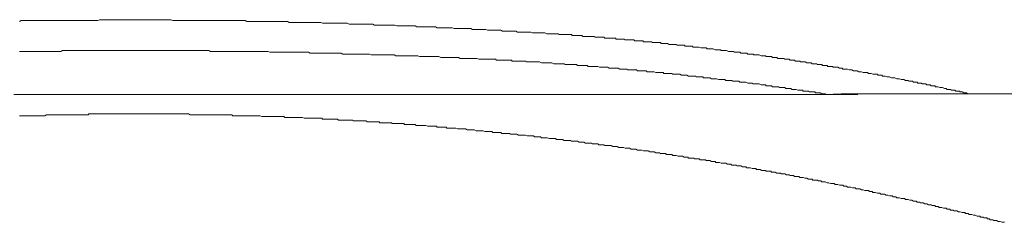
# Model space of a CAD drawing. Units: inches. Extents: x 114.2 to 202.5, y -253.7 to -190.9.
# Drawn here: x 130.8 to 133.6, y -220.7 to -220.1 of the extents above; entities that cross this region are included whole.
import ezdxf

# ---------------------------------------------------------------- set-up
doc = ezdxf.new("R2010")
doc.units = ezdxf.units.IN
doc.header["$MEASUREMENT"] = 0
doc.layers.add('图层 1', color=7, linetype='Continuous')

msp = doc.modelspace()

# ---------------------------------------------------------------- linework, layer by layer
at = {"layer": '图层 1', "color": 7, "lineweight": 9}
for points in [[(131.1224, -220.0899), (131.1172, -220.0899), (131.1121, -220.0899), (131.1072, -220.0899), (131.1021, -220.0899), (131.0973, -220.0899), (131.0921, -220.0899), (131.0873, -220.0899), (131.0821, -220.0899), (131.0769, -220.0899), (131.0721, -220.0899), (131.0645, -220.0899), (131.0594, -220.0899), (131.0545, -220.0899), (131.0494, -220.0899), (131.0445, -220.0899), (131.0394, -220.0899), (131.0342, -220.0899), (131.0294, -220.0899), (131.0242, -220.0899), (131.0194, -220.0899), (131.0142, -220.0927), (131.0094, -220.0927), (131.0042, -220.0927), (130.9991, -220.0927), (130.9942, -220.0927), (130.9891, -220.0927), (130.9843, -220.0927), (130.9791, -220.0927), (130.9743, -220.0927), (130.9691, -220.0927), (130.9639, -220.0927), (130.9591, -220.0927), (130.9539, -220.0927), (130.9491, -220.0927), (130.9439, -220.0927), (130.9391, -220.0927), (130.934, -220.0927), (130.9288, -220.0927), (130.924, -220.0927), (130.9188, -220.0927), (130.914, -220.0927), (130.9088, -220.0927), (130.904, -220.0927), (130.8988, -220.0927), (130.8936, -220.0927), (130.8888, -220.0927), (130.8837, -220.0927), (130.8788, -220.0927), (130.8737, -220.0927), (130.8685, -220.0927), (130.8637, -220.0927), (130.8585, -220.0927), (130.8537, -220.0927), (130.8485, -220.0927), (130.8437, -220.0927), (130.8385, -220.0927), (130.8334, -220.0927), (130.8285, -220.0927), (130.821, -220.0927), (130.8158, -220.0927), (130.811, -220.0927), (130.8058, -220.0927), (130.801, -220.0927), (130.7958, -220.0927), (130.791, -220.0951)], [(132.3147, -220.1302), (132.3099, -220.1302), (132.3048, -220.1302), (132.2996, -220.1302), (132.2948, -220.1302), (132.2924, -220.1302), (132.2872, -220.1278), (132.282, -220.1278), (132.2772, -220.1278), (132.272, -220.1278), (132.2672, -220.1278), (132.262, -220.1278), (132.2572, -220.1278), (132.252, -220.1278), (132.2469, -220.1251), (132.2421, -220.1251), (132.2396, -220.1251), (132.2345, -220.1251), (132.2293, -220.1251), (132.2245, -220.1251), (132.2193, -220.1251), (132.2145, -220.1251), (132.2093, -220.1251), (132.2042, -220.1227), (132.1993, -220.1227), (132.1942, -220.1227), (132.1893, -220.1227), (132.1869, -220.1227), (132.1818, -220.1227), (132.1766, -220.1227), (132.1718, -220.1227), (132.1666, -220.1227), (132.1618, -220.1202), (132.1566, -220.1202), (132.1515, -220.1202), (132.1466, -220.1202), (132.1415, -220.1202), (132.139, -220.1202), (132.1339, -220.1202), (132.1291, -220.1202), (132.1239, -220.1202), (132.1191, -220.1175), (132.1139, -220.1175), (132.1091, -220.1175), (132.1039, -220.1175), (132.0987, -220.1175), (132.0939, -220.1175), (132.0888, -220.1175), (132.0863, -220.1175), (132.0812, -220.1175), (132.0763, -220.1151), (132.0712, -220.1151), (132.0664, -220.1151), (132.0612, -220.1151), (132.0564, -220.1151), (132.0512, -220.1151), (132.046, -220.1151), (132.0412, -220.1151), (132.036, -220.1151), (132.0336, -220.1151), (132.0285, -220.1151), (132.0236, -220.1127), (132.0185, -220.1127), (132.0136, -220.1127), (132.0085, -220.1127), (132.0033, -220.1127), (131.9985, -220.1127), (131.9933, -220.1127), (131.9885, -220.1127), (131.9833, -220.1127), (131.9809, -220.1127), (131.9758, -220.1103), (131.9709, -220.1103), (131.9658, -220.1103), (131.9609, -220.1103), (131.9558, -220.1103), (131.9506, -220.1103), (131.9458, -220.1103), (131.9406, -220.1103), (131.9358, -220.1103), (131.9306, -220.1103), (131.9282, -220.1103), (131.923, -220.1103), (131.9182, -220.1075), (131.9131, -220.1075), (131.9082, -220.1075), (131.9031, -220.1075), (131.8979, -220.1075), (131.8931, -220.1075), (131.8879, -220.1075), (131.8831, -220.1075), (131.8779, -220.1075), (131.8755, -220.1075), (131.8703, -220.1075), (131.8655, -220.1075), (131.8603, -220.1051), (131.8552, -220.1051), (131.8503, -220.1051), (131.8452, -220.1051), (131.8404, -220.1051), (131.8352, -220.1051), (131.8304, -220.1051), (131.8252, -220.1051), (131.8228, -220.1051), (131.8176, -220.1051), (131.8128, -220.1051), (131.8076, -220.1051), (131.8025, -220.1051), (131.7976, -220.1027), (131.7925, -220.1027), (131.7876, -220.1027), (131.7825, -220.1027), (131.7777, -220.1027), (131.7725, -220.1027), (131.7701, -220.1027), (131.7649, -220.1027), (131.7601, -220.1027), (131.7549, -220.1027), (131.7501, -220.1027), (131.7449, -220.1027), (131.7398, -220.1027), (131.7349, -220.1027), (131.7298, -220.1027), (131.7246, -220.0999), (131.7198, -220.0999), (131.7174, -220.0999), (131.7122, -220.0999), (131.707, -220.0999), (131.7022, -220.0999), (131.697, -220.0999), (131.6922, -220.0999), (131.6871, -220.0999), (131.6822, -220.0999), (131.6771, -220.0999), (131.6722, -220.0999), (131.6671, -220.0999), (131.6647, -220.0999), (131.6595, -220.0999), (131.6543, -220.0999), (131.6495, -220.0975), (131.6443, -220.0975), (131.6395, -220.0975), (131.6343, -220.0975), (131.6295, -220.0975), (131.6244, -220.0975), (131.6192, -220.0975), (131.6144, -220.0975), (131.6119, -220.0975), (131.6068, -220.0975), (131.602, -220.0975), (131.5968, -220.0975), (131.5916, -220.0975), (131.5868, -220.0975), (131.5816, -220.0975), (131.5765, -220.0975), (131.5716, -220.0975), (131.5665, -220.0975), (131.5617, -220.0975), (131.5592, -220.0975), (131.5541, -220.0951), (131.5489, -220.0951), (131.5441, -220.0951), (131.5389, -220.0951), (131.5341, -220.0951), (131.5289, -220.0951), (131.5241, -220.0951), (131.5189, -220.0951), (131.5138, -220.0951), (131.5089, -220.0951), (131.5062, -220.0951), (131.5014, -220.0951), (131.4962, -220.0951), (131.4914, -220.0951), (131.4862, -220.0951), (131.4814, -220.0951), (131.4762, -220.0951), (131.4714, -220.0951), (131.4662, -220.0951), (131.4611, -220.0951), (131.4562, -220.0951), (131.4538, -220.0951), (131.4487, -220.0951), (131.4435, -220.0951), (131.4387, -220.0951), (131.4335, -220.0927), (131.4283, -220.0927), (131.4235, -220.0927), (131.4183, -220.0927), (131.4135, -220.0927), (131.4083, -220.0927), (131.4035, -220.0927), (131.4008, -220.0927), (131.3959, -220.0927), (131.3908, -220.0927), (131.386, -220.0927), (131.3808, -220.0927), (131.376, -220.0927), (131.3708, -220.0927), (131.3656, -220.0927), (131.3608, -220.0927), (131.3556, -220.0927), (131.3508, -220.0927), (131.3481, -220.0927), (131.3432, -220.0927), (131.3381, -220.0927), (131.3332, -220.0927), (131.3281, -220.0927), (131.3233, -220.0927), (131.3181, -220.0927), (131.3133, -220.0927), (131.3081, -220.0927), (131.3029, -220.0927), (131.2981, -220.0927), (131.2929, -220.0927), (131.2905, -220.0927), (131.2854, -220.0927), (131.2805, -220.0927), (131.2754, -220.0927), (131.2702, -220.0927), (131.2654, -220.0927), (131.2602, -220.0927), (131.2554, -220.0927), (131.2502, -220.0927), (131.2454, -220.0927), (131.2402, -220.0927), (131.2378, -220.0927), (131.2326, -220.0927), (131.2278, -220.0927), (131.2227, -220.0899), (131.2175, -220.0899), (131.2127, -220.0899), (131.2075, -220.0899), (131.2027, -220.0899), (131.1975, -220.0899), (131.1927, -220.0899), (131.1875, -220.0899), (131.1851, -220.0899), (131.1799, -220.0899), (131.1751, -220.0899), (131.1699, -220.0899), (131.1651, -220.0899), (131.16, -220.0899), (131.1548, -220.0899), (131.15, -220.0899), (131.1448, -220.0899), (131.1396, -220.0899), (131.1348, -220.0899), (131.1324, -220.0899), (131.1272, -220.0899), (131.1224, -220.0899)], [(133.4947, -220.3011), (133.4899, -220.3011), (133.4871, -220.2984), (133.4847, -220.2984), (133.4823, -220.2984), (133.4799, -220.2984), (133.4747, -220.2959), (133.4723, -220.2959), (133.4699, -220.2959), (133.4671, -220.2932), (133.4623, -220.2932), (133.4596, -220.2932), (133.4571, -220.2932), (133.4547, -220.2908), (133.452, -220.2908), (133.4472, -220.2908), (133.4447, -220.2908), (133.442, -220.2884), (133.4396, -220.2884), (133.4344, -220.2884), (133.432, -220.2884), (133.4296, -220.286), (133.4272, -220.286), (133.4244, -220.286), (133.4196, -220.2832), (133.4168, -220.2832), (133.4144, -220.2832), (133.412, -220.2832), (133.4068, -220.2808), (133.4044, -220.2808), (133.402, -220.2808), (133.3996, -220.2808), (133.3969, -220.2784), (133.392, -220.2784), (133.3893, -220.2784), (133.3869, -220.2784), (133.3845, -220.276), (133.3793, -220.276), (133.3769, -220.276), (133.3745, -220.276), (133.3717, -220.2732), (133.3693, -220.2732), (133.3641, -220.2732), (133.3617, -220.2732), (133.3593, -220.2708), (133.3569, -220.2708), (133.3517, -220.2708), (133.3493, -220.2708), (133.3466, -220.2684), (133.3441, -220.2684), (133.3417, -220.2684), (133.3366, -220.2684), (133.3342, -220.2656), (133.3317, -220.2656), (133.329, -220.2656), (133.3242, -220.2656), (133.3218, -220.2632), (133.319, -220.2632), (133.3166, -220.2632), (133.3142, -220.2632), (133.309, -220.2608), (133.3066, -220.2608), (133.3038, -220.2608), (133.3014, -220.2608), (133.2966, -220.2584), (133.2938, -220.2584), (133.2914, -220.2584), (133.289, -220.2584), (133.2839, -220.2556), (133.2814, -220.2556), (133.279, -220.2556), (133.2763, -220.2556), (133.2739, -220.2556), (133.2687, -220.2532), (133.2663, -220.2532), (133.2639, -220.2532), (133.2615, -220.2532), (133.2563, -220.2508), (133.2539, -220.2508), (133.2515, -220.2508), (133.2487, -220.2508), (133.2463, -220.2481), (133.2411, -220.2481), (133.2387, -220.2481), (133.2363, -220.2481), (133.2336, -220.2456), (133.2287, -220.2456), (133.226, -220.2456), (133.2236, -220.2456), (133.2212, -220.2456), (133.216, -220.2432), (133.2136, -220.2432), (133.2112, -220.2432), (133.2088, -220.2432), (133.206, -220.2408), (133.2012, -220.2408), (133.1984, -220.2408), (133.196, -220.2408), (133.1936, -220.2408), (133.1884, -220.2381), (133.186, -220.2381), (133.1836, -220.2381), (133.1812, -220.2381), (133.176, -220.2357), (133.1736, -220.2357), (133.1709, -220.2357), (133.1684, -220.2357), (133.166, -220.2357), (133.1609, -220.2332), (133.1585, -220.2332), (133.1557, -220.2332), (133.1533, -220.2332), (133.1485, -220.2305), (133.1457, -220.2305), (133.1433, -220.2305), (133.1409, -220.2305), (133.1357, -220.2305), (133.1333, -220.2281), (133.1309, -220.2281), (133.1281, -220.2281), (133.1257, -220.2281), (133.1209, -220.2257), (133.1181, -220.2257), (133.1157, -220.2257), (133.1133, -220.2257), (133.1082, -220.2257), (133.1057, -220.2233), (133.1033, -220.2233), (133.1006, -220.2233), (133.0958, -220.2233), (133.093, -220.2233), (133.0906, -220.2205), (133.0882, -220.2205), (133.0854, -220.2205), (133.0806, -220.2205), (133.0778, -220.2205), (133.0754, -220.2181), (133.073, -220.2181), (133.0678, -220.2181), (133.0654, -220.2181), (133.063, -220.2181), (133.0606, -220.2157), (133.0554, -220.2157), (133.053, -220.2157), (133.0503, -220.2157), (133.0479, -220.2157), (133.0455, -220.2133), (133.0403, -220.2133), (133.0379, -220.2133), (133.0355, -220.2133), (133.0331, -220.2133), (133.0279, -220.2105), (133.0255, -220.2105), (133.0227, -220.2105), (133.0203, -220.2105), (133.0151, -220.2105), (133.0127, -220.2081), (133.0103, -220.2081), (133.0076, -220.2081), (133.0027, -220.2081), (133.0003, -220.2081), (132.9976, -220.2053), (132.9952, -220.2053), (132.9927, -220.2053), (132.9876, -220.2053), (132.9852, -220.2053), (132.9828, -220.2029), (132.98, -220.2029), (132.9752, -220.2029), (132.9728, -220.2029), (132.97, -220.2029), (132.9676, -220.2005), (132.9628, -220.2005), (132.96, -220.2005), (132.9576, -220.2005), (132.9552, -220.2005), (132.95, -220.2005), (132.9476, -220.1981), (132.9449, -220.1981), (132.9424, -220.1981), (132.94, -220.1981), (132.9349, -220.1981), (132.9325, -220.1953), (132.93, -220.1953), (132.9273, -220.1953), (132.9225, -220.1953), (132.9197, -220.1953), (132.9173, -220.1953), (132.9149, -220.1929), (132.9097, -220.1929), (132.9073, -220.1929), (132.9049, -220.1929), (132.9025, -220.1929), (132.8973, -220.1905), (132.8949, -220.1905), (132.8921, -220.1905), (132.8897, -220.1905), (132.8873, -220.1905), (132.8822, -220.1905), (132.8797, -220.1878), (132.8773, -220.1878), (132.8746, -220.1878), (132.8698, -220.1878), (132.867, -220.1878), (132.8646, -220.1878), (132.8622, -220.1854), (132.857, -220.1854), (132.8546, -220.1854), (132.8522, -220.1854), (132.8494, -220.1854), (132.8446, -220.1854), (132.8422, -220.1829), (132.8394, -220.1829), (132.837, -220.1829), (132.8319, -220.1829), (132.8294, -220.1829), (132.827, -220.1829), (132.8246, -220.1805), (132.8195, -220.1805), (132.817, -220.1805), (132.8146, -220.1805), (132.8119, -220.1805), (132.8095, -220.1805), (132.8043, -220.1778), (132.8019, -220.1778), (132.7995, -220.1778), (132.7967, -220.1778), (132.7919, -220.1778), (132.7891, -220.1778), (132.7867, -220.1754), (132.7843, -220.1754), (132.7791, -220.1754), (132.7767, -220.1754), (132.7743, -220.1754), (132.7716, -220.1754), (132.7667, -220.173), (132.7643, -220.173), (132.7616, -220.173), (132.7592, -220.173), (132.7543, -220.173), (132.7516, -220.173), (132.7492, -220.173), (132.7468, -220.1702), (132.7444, -220.1702), (132.7392, -220.1702), (132.7368, -220.1702), (132.734, -220.1702), (132.7316, -220.1702), (132.7264, -220.1678), (132.724, -220.1678), (132.7216, -220.1678), (132.7189, -220.1678), (132.714, -220.1678), (132.7116, -220.1678), (132.7089, -220.1678), (132.7065, -220.1654), (132.7013, -220.1654), (132.6989, -220.1654), (132.6965, -220.1654), (132.6941, -220.1654), (132.6889, -220.1654), (132.6865, -220.1654), (132.6841, -220.163), (132.6813, -220.163), (132.6765, -220.163), (132.6737, -220.163), (132.6713, -220.163), (132.6689, -220.163), (132.6637, -220.163), (132.6613, -220.1602), (132.6589, -220.1602), (132.6562, -220.1602), (132.6537, -220.1602), (132.6486, -220.1602), (132.6462, -220.1602), (132.6438, -220.1602), (132.641, -220.1602), (132.6362, -220.1578), (132.6338, -220.1578), (132.631, -220.1578), (132.6286, -220.1578), (132.6238, -220.1578), (132.621, -220.1578), (132.6186, -220.1578), (132.6162, -220.1554), (132.611, -220.1554), (132.6086, -220.1554), (132.6062, -220.1554), (132.6034, -220.1554), (132.5986, -220.1554), (132.5962, -220.1554), (132.5935, -220.1554), (132.591, -220.1526), (132.5859, -220.1526), (132.5835, -220.1526), (132.5811, -220.1526), (132.5783, -220.1526), (132.5735, -220.1526), (132.5707, -220.1526), (132.5683, -220.1526), (132.5659, -220.1502), (132.5607, -220.1502), (132.5583, -220.1502), (132.5559, -220.1502), (132.5531, -220.1502), (132.5483, -220.1502), (132.5459, -220.1502), (132.5432, -220.1502), (132.5407, -220.1478), (132.5383, -220.1478), (132.5332, -220.1478), (132.5308, -220.1478), (132.5283, -220.1478), (132.5256, -220.1478), (132.5208, -220.1478), (132.5184, -220.1478), (132.5156, -220.1478), (132.5132, -220.1454), (132.508, -220.1454), (132.5056, -220.1454), (132.5032, -220.1454), (132.5004, -220.1454), (132.4956, -220.1454), (132.4932, -220.1454), (132.4904, -220.1454), (132.488, -220.1426), (132.4829, -220.1426), (132.4805, -220.1426), (132.478, -220.1426), (132.4756, -220.1426), (132.4705, -220.1426), (132.4681, -220.1426), (132.4653, -220.1426), (132.4629, -220.1426), (132.4581, -220.1426), (132.4553, -220.1402), (132.4529, -220.1402), (132.4505, -220.1402), (132.4453, -220.1402), (132.4429, -220.1402), (132.4405, -220.1402), (132.4377, -220.1402), (132.4329, -220.1402), (132.4302, -220.1402), (132.4277, -220.1378), (132.4253, -220.1378), (132.4202, -220.1378), (132.4178, -220.1378), (132.4153, -220.1378), (132.4126, -220.1378), (132.4078, -220.1378), (132.4054, -220.1378), (132.4026, -220.1378), (132.4002, -220.1378), (132.395, -220.1378), (132.3926, -220.1354), (132.3902, -220.1354), (132.3878, -220.1354), (132.3826, -220.1354), (132.3802, -220.1354), (132.3774, -220.1354), (132.375, -220.1354), (132.3726, -220.1354), (132.3675, -220.1354), (132.365, -220.1354), (132.3626, -220.1326), (132.3599, -220.1326), (132.3551, -220.1326), (132.3523, -220.1326), (132.3499, -220.1326), (132.3475, -220.1326), (132.3423, -220.1326), (132.3399, -220.1326), (132.3375, -220.1326), (132.3347, -220.1326), (132.3299, -220.1326), (132.3275, -220.1326), (132.3247, -220.1302), (132.3223, -220.1302), (132.3172, -220.1302), (132.3147, -220.1302)], [(131.1224, -220.1778), (131.1172, -220.1778), (131.1121, -220.1778), (131.1072, -220.1778), (131.1021, -220.1778), (131.0973, -220.1778), (131.0921, -220.1778), (131.0873, -220.1778), (131.0821, -220.1778), (131.0745, -220.1778), (131.0693, -220.1778), (131.0645, -220.1778), (131.0594, -220.1778), (131.0545, -220.1778), (131.0494, -220.1778), (131.0445, -220.1778), (131.0394, -220.1778), (131.0342, -220.1778), (131.0294, -220.1778), (131.0242, -220.1778), (131.0194, -220.1778), (131.0142, -220.1778), (131.0094, -220.1778), (131.0042, -220.1778), (130.9991, -220.1778), (130.9942, -220.1778), (130.9891, -220.1778), (130.9843, -220.1778), (130.9791, -220.1778), (130.9743, -220.1778), (130.9691, -220.1778), (130.9639, -220.1778), (130.9591, -220.1778), (130.9539, -220.1778), (130.9491, -220.1778), (130.9439, -220.1778), (130.9391, -220.1778), (130.934, -220.1778), (130.9288, -220.1778), (130.924, -220.1778), (130.9188, -220.1778), (130.914, -220.1778), (130.9088, -220.1805), (130.904, -220.1805), (130.8964, -220.1805), (130.8912, -220.1805), (130.8861, -220.1805), (130.8812, -220.1805), (130.8761, -220.1805), (130.8713, -220.1805), (130.8661, -220.1805), (130.8613, -220.1805), (130.8561, -220.1805), (130.8509, -220.1805), (130.8461, -220.1805), (130.8409, -220.1805), (130.8361, -220.1805), (130.8309, -220.1805), (130.8261, -220.1805), (130.821, -220.1805), (130.8158, -220.1805), (130.811, -220.1805), (130.8058, -220.1805), (130.801, -220.1805), (130.7958, -220.1805), (130.791, -220.1805)], [(132.1091, -220.2029), (132.1039, -220.2029), (132.0987, -220.2029), (132.0939, -220.2005), (132.0888, -220.2005), (132.0839, -220.2005), (132.0788, -220.2005), (132.0712, -220.2005), (132.0664, -220.2005), (132.0612, -220.2005), (132.0564, -220.2005), (132.0512, -220.2005), (132.046, -220.2005), (132.0412, -220.1981), (132.036, -220.1981), (132.0312, -220.1981), (132.026, -220.1981), (132.0209, -220.1981), (132.0161, -220.1981), (132.0109, -220.1981), (132.0061, -220.1981), (132.0009, -220.1981), (131.9961, -220.1981), (131.9909, -220.1981), (131.9857, -220.1953), (131.9809, -220.1953), (131.9758, -220.1953), (131.9709, -220.1953), (131.9658, -220.1953), (131.9609, -220.1953), (131.9558, -220.1953), (131.9506, -220.1953), (131.9458, -220.1953), (131.9406, -220.1953), (131.9358, -220.1953), (131.9306, -220.1953), (131.9258, -220.1929), (131.9206, -220.1929), (131.9155, -220.1929), (131.9106, -220.1929), (131.9055, -220.1929), (131.9006, -220.1929), (131.8955, -220.1929), (131.8907, -220.1929), (131.8855, -220.1929), (131.8803, -220.1929), (131.8755, -220.1929), (131.8703, -220.1929), (131.8628, -220.1929), (131.8579, -220.1905), (131.8528, -220.1905), (131.8479, -220.1905), (131.8428, -220.1905), (131.8379, -220.1905), (131.8328, -220.1905), (131.8276, -220.1905), (131.8228, -220.1905), (131.8176, -220.1905), (131.8128, -220.1905), (131.8076, -220.1905), (131.8025, -220.1905), (131.7976, -220.1905), (131.7925, -220.1905), (131.7876, -220.1878), (131.7825, -220.1878), (131.7777, -220.1878), (131.7725, -220.1878), (131.7673, -220.1878), (131.7625, -220.1878), (131.7573, -220.1878), (131.7525, -220.1878), (131.7473, -220.1878), (131.7425, -220.1878), (131.7374, -220.1878), (131.7322, -220.1878), (131.7274, -220.1878), (131.7222, -220.1878), (131.7174, -220.1878), (131.7122, -220.1878), (131.707, -220.1854), (131.7022, -220.1854), (131.697, -220.1854), (131.6922, -220.1854), (131.6871, -220.1854), (131.6822, -220.1854), (131.6771, -220.1854), (131.6722, -220.1854), (131.6671, -220.1854), (131.6595, -220.1854), (131.6543, -220.1854), (131.6495, -220.1854), (131.6443, -220.1854), (131.6395, -220.1854), (131.6343, -220.1854), (131.6295, -220.1854), (131.6244, -220.1854), (131.6192, -220.1854), (131.6144, -220.1829), (131.6092, -220.1829), (131.6044, -220.1829), (131.5992, -220.1829), (131.5944, -220.1829), (131.5892, -220.1829), (131.584, -220.1829), (131.5792, -220.1829), (131.5741, -220.1829), (131.5692, -220.1829), (131.5641, -220.1829), (131.5592, -220.1829), (131.5541, -220.1829), (131.5489, -220.1829), (131.5441, -220.1829), (131.5389, -220.1829), (131.5341, -220.1829), (131.5289, -220.1829), (131.5241, -220.1829), (131.5189, -220.1829), (131.5138, -220.1829), (131.5089, -220.1829), (131.5038, -220.1829), (131.499, -220.1805), (131.4938, -220.1805), (131.4886, -220.1805), (131.4838, -220.1805), (131.4786, -220.1805), (131.4738, -220.1805), (131.4686, -220.1805), (131.4611, -220.1805), (131.4562, -220.1805), (131.4511, -220.1805), (131.4462, -220.1805), (131.4411, -220.1805), (131.4359, -220.1805), (131.4311, -220.1805), (131.4259, -220.1805), (131.4211, -220.1805), (131.4159, -220.1805), (131.4111, -220.1805), (131.4059, -220.1805), (131.4008, -220.1805), (131.3959, -220.1805), (131.3908, -220.1805), (131.386, -220.1805), (131.3808, -220.1805), (131.376, -220.1805), (131.3708, -220.1805), (131.3656, -220.1805), (131.3608, -220.1805), (131.3556, -220.1805), (131.3508, -220.1805), (131.3456, -220.1805), (131.3408, -220.1805), (131.3357, -220.1805), (131.3305, -220.1778), (131.3257, -220.1778), (131.3205, -220.1778), (131.3157, -220.1778), (131.3105, -220.1778), (131.3057, -220.1778), (131.3005, -220.1778), (131.2953, -220.1778), (131.2905, -220.1778), (131.2854, -220.1778), (131.2805, -220.1778), (131.2754, -220.1778), (131.2678, -220.1778), (131.263, -220.1778), (131.2578, -220.1778), (131.253, -220.1778), (131.2478, -220.1778), (131.2426, -220.1778), (131.2378, -220.1778), (131.2326, -220.1778), (131.2278, -220.1778), (131.2227, -220.1778), (131.2175, -220.1778), (131.2127, -220.1778), (131.2075, -220.1778), (131.2027, -220.1778), (131.1975, -220.1778), (131.1927, -220.1778), (131.1875, -220.1778), (131.1823, -220.1778), (131.1775, -220.1778), (131.1724, -220.1778), (131.1675, -220.1778), (131.1624, -220.1778), (131.1575, -220.1778), (131.1524, -220.1778), (131.1472, -220.1778), (131.1424, -220.1778), (131.1372, -220.1778), (131.1324, -220.1778), (131.1272, -220.1778), (131.1224, -220.1778)], [(133.0882, -220.3035), (133.0854, -220.3011), (133.083, -220.3011), (133.0778, -220.3011), (133.0754, -220.3011), (133.0706, -220.2984), (133.0678, -220.2984), (133.0654, -220.2984), (133.0606, -220.2984), (133.0579, -220.2984), (133.0554, -220.2959), (133.0503, -220.2959), (133.0479, -220.2959), (133.0455, -220.2959), (133.0403, -220.2959), (133.0379, -220.2932), (133.0355, -220.2932), (133.0303, -220.2932), (133.0279, -220.2932), (133.0227, -220.2932), (133.0203, -220.2908), (133.0179, -220.2908), (133.0127, -220.2908), (133.0103, -220.2908), (133.0076, -220.2908), (133.0027, -220.2884), (133.0003, -220.2884), (132.9976, -220.2884), (132.9927, -220.2884), (132.99, -220.2884), (132.9876, -220.286), (132.9828, -220.286), (132.98, -220.286), (132.9752, -220.286), (132.9728, -220.286), (132.97, -220.2832), (132.9652, -220.2832), (132.9628, -220.2832), (132.96, -220.2832), (132.9552, -220.2832), (132.9524, -220.2808), (132.95, -220.2808), (132.9449, -220.2808), (132.9424, -220.2808), (132.9373, -220.2808), (132.9349, -220.2808), (132.9325, -220.2784), (132.9273, -220.2784), (132.9249, -220.2784), (132.9225, -220.2784), (132.9173, -220.2784), (132.9149, -220.276), (132.9125, -220.276), (132.9073, -220.276), (132.9049, -220.276), (132.9025, -220.276), (132.8973, -220.2732), (132.8949, -220.2732), (132.8897, -220.2732), (132.8873, -220.2732), (132.8849, -220.2732), (132.8797, -220.2732), (132.8773, -220.2708), (132.8746, -220.2708), (132.8698, -220.2708), (132.867, -220.2708), (132.8646, -220.2708), (132.8594, -220.2684), (132.857, -220.2684), (132.8522, -220.2684), (132.8494, -220.2684), (132.847, -220.2684), (132.8422, -220.2684), (132.8394, -220.2656), (132.837, -220.2656), (132.8319, -220.2656), (132.8294, -220.2656), (132.827, -220.2656), (132.8219, -220.2656), (132.8195, -220.2632), (132.8146, -220.2632), (132.8119, -220.2632), (132.8095, -220.2632), (132.8043, -220.2632), (132.8019, -220.2632), (132.7995, -220.2608), (132.7943, -220.2608), (132.7919, -220.2608), (132.7891, -220.2608), (132.7843, -220.2608), (132.7819, -220.2608), (132.7767, -220.2584), (132.7743, -220.2584), (132.7716, -220.2584), (132.7667, -220.2584), (132.7643, -220.2584), (132.7616, -220.2584), (132.7568, -220.2556), (132.7543, -220.2556), (132.7516, -220.2556), (132.7468, -220.2556), (132.7444, -220.2556), (132.7392, -220.2556), (132.7368, -220.2532), (132.734, -220.2532), (132.7292, -220.2532), (132.7264, -220.2532), (132.724, -220.2532), (132.7189, -220.2532), (132.7164, -220.2508), (132.714, -220.2508), (132.7089, -220.2508), (132.7065, -220.2508), (132.7013, -220.2508), (132.6989, -220.2508), (132.6965, -220.2508), (132.6913, -220.2481), (132.6889, -220.2481), (132.6865, -220.2481), (132.6813, -220.2481), (132.6789, -220.2481), (132.6765, -220.2481), (132.6713, -220.2456), (132.6689, -220.2456), (132.6637, -220.2456), (132.6613, -220.2456), (132.6589, -220.2456), (132.6537, -220.2456), (132.6513, -220.2456), (132.6486, -220.2432), (132.6438, -220.2432), (132.641, -220.2432), (132.6386, -220.2432), (132.6338, -220.2432), (132.631, -220.2432), (132.6262, -220.2432), (132.6238, -220.2408), (132.621, -220.2408), (132.6162, -220.2408), (132.6134, -220.2408), (132.611, -220.2408), (132.6062, -220.2408), (132.6034, -220.2408), (132.5986, -220.2381), (132.5962, -220.2381), (132.5935, -220.2381), (132.5886, -220.2381), (132.5859, -220.2381), (132.5835, -220.2381), (132.5783, -220.2381), (132.5759, -220.2357), (132.5735, -220.2357), (132.5683, -220.2357), (132.5659, -220.2357), (132.5607, -220.2357), (132.5583, -220.2357), (132.5559, -220.2357), (132.5507, -220.2357), (132.5483, -220.2332), (132.5459, -220.2332), (132.5407, -220.2332), (132.5383, -220.2332), (132.5359, -220.2332), (132.5308, -220.2332), (132.5283, -220.2332), (132.5232, -220.2332), (132.5208, -220.2305), (132.5184, -220.2305), (132.5132, -220.2305), (132.5108, -220.2305), (132.508, -220.2305), (132.5032, -220.2305), (132.5004, -220.2305), (132.4956, -220.2281), (132.4932, -220.2281), (132.4904, -220.2281), (132.4856, -220.2281), (132.4829, -220.2281), (132.4805, -220.2281), (132.4756, -220.2281), (132.4729, -220.2281), (132.4705, -220.2281), (132.4653, -220.2257), (132.4629, -220.2257), (132.4581, -220.2257), (132.4553, -220.2257), (132.4529, -220.2257), (132.4481, -220.2257), (132.4453, -220.2257), (132.4429, -220.2257), (132.4377, -220.2233), (132.4353, -220.2233), (132.4302, -220.2233), (132.4277, -220.2233), (132.4253, -220.2233), (132.4202, -220.2233), (132.4178, -220.2233), (132.4153, -220.2233), (132.4102, -220.2233), (132.4078, -220.2205), (132.4054, -220.2205), (132.4002, -220.2205), (132.3978, -220.2205), (132.3926, -220.2205), (132.3902, -220.2205), (132.3878, -220.2205), (132.3826, -220.2205), (132.3802, -220.2205), (132.3774, -220.2181), (132.3726, -220.2181), (132.3702, -220.2181), (132.365, -220.2181), (132.3626, -220.2181), (132.3599, -220.2181), (132.3551, -220.2181), (132.3523, -220.2181), (132.3499, -220.2181), (132.3451, -220.2181), (132.3423, -220.2157), (132.3399, -220.2157), (132.3347, -220.2157), (132.3323, -220.2157), (132.3275, -220.2157), (132.3247, -220.2157), (132.3223, -220.2157), (132.3172, -220.2157), (132.3147, -220.2157), (132.3123, -220.2157), (132.3072, -220.2133), (132.3048, -220.2133), (132.2996, -220.2133), (132.2972, -220.2133), (132.2948, -220.2133), (132.2896, -220.2133), (132.2872, -220.2133), (132.2848, -220.2133), (132.2796, -220.2133), (132.2772, -220.2133), (132.272, -220.2105), (132.2696, -220.2105), (132.2672, -220.2105), (132.262, -220.2105), (132.2596, -220.2105), (132.2572, -220.2105), (132.252, -220.2105), (132.2496, -220.2105), (132.2469, -220.2105), (132.2421, -220.2105), (132.2396, -220.2105), (132.2345, -220.2105), (132.2321, -220.2081), (132.2293, -220.2081), (132.2245, -220.2081), (132.2221, -220.2081), (132.2193, -220.2081), (132.2145, -220.2081), (132.2117, -220.2081), (132.2069, -220.2081), (132.2042, -220.2081), (132.2017, -220.2081), (132.1969, -220.2081), (132.1942, -220.2081), (132.1918, -220.2053), (132.1869, -220.2053), (132.1842, -220.2053), (132.1794, -220.2053), (132.1766, -220.2053), (132.1742, -220.2053), (132.169, -220.2053), (132.1666, -220.2053), (132.1642, -220.2053), (132.159, -220.2053), (132.1566, -220.2053), (132.1515, -220.2053), (132.149, -220.2053), (132.1466, -220.2029), (132.1415, -220.2029), (132.139, -220.2029), (132.1366, -220.2029), (132.1315, -220.2029), (132.1291, -220.2029), (132.1266, -220.2029), (132.1215, -220.2029), (132.1191, -220.2029), (132.1139, -220.2029), (132.1115, -220.2029), (132.1091, -220.2029)], [(130.7758, -220.3035), (130.821, -220.3035), (130.8661, -220.3035), (130.9088, -220.3035), (130.9539, -220.3035), (130.9991, -220.3035), (131.0418, -220.3035), (131.0873, -220.3035), (131.1324, -220.3035)], [(131.1324, -220.3035), (131.1751, -220.3035), (131.2202, -220.3035), (131.2654, -220.3035), (131.3105, -220.3035), (131.3532, -220.3035), (131.3984, -220.3035), (131.4435, -220.3035), (131.4862, -220.3035), (131.5317, -220.3035), (131.5765, -220.3035), (131.6192, -220.3035), (131.6647, -220.3035), (131.7098, -220.3035), (131.7525, -220.3035), (131.7976, -220.3035), (131.8428, -220.3035), (131.8879, -220.3035), (131.9306, -220.3035), (131.9758, -220.3035), (132.0209, -220.3035), (132.0636, -220.3035), (132.1091, -220.3035), (132.1542, -220.3035), (132.1969, -220.3035), (132.2421, -220.3035), (132.2872, -220.3035), (132.3323, -220.3035), (132.375, -220.3035), (132.4202, -220.3035), (132.4653, -220.3035), (132.508, -220.3035), (132.5531, -220.3035), (132.5986, -220.3035), (132.641, -220.3035), (132.6865, -220.3035), (132.7316, -220.3035), (132.7767, -220.3035), (132.8195, -220.3035), (132.8646, -220.3035), (132.9097, -220.3035), (132.9524, -220.3035), (132.9976, -220.3035), (133.043, -220.3035), (133.0854, -220.3035), (133.1309, -220.3011), (133.176, -220.3011), (133.2187, -220.3011), (133.2639, -220.3011), (133.309, -220.3011), (133.3541, -220.3011), (133.3969, -220.3011), (133.442, -220.3011), (133.4871, -220.3011), (133.5298, -220.3011), (133.5753, -220.3011), (133.6204, -220.3011)], [(132.5986, -220.3035), (132.5332, -220.3035)], [(132.6637, -220.3035), (132.5986, -220.3035)], [(132.7264, -220.3035), (132.6637, -220.3035)], [(132.7919, -220.3035), (132.7264, -220.3035)], [(132.857, -220.3035), (132.7919, -220.3035)], [(132.9197, -220.3035), (132.857, -220.3035)], [(132.9852, -220.3035), (132.9197, -220.3035)], [(133.0503, -220.3035), (132.9852, -220.3035)], [(133.1133, -220.3035), (133.0503, -220.3035)], [(133.1784, -220.3035), (133.1133, -220.3035)], [(131.1324, -220.3586), (131.1272, -220.3586), (131.1248, -220.3586), (131.1196, -220.3586), (131.1172, -220.3586), (131.1148, -220.3586), (131.1097, -220.3586), (131.1072, -220.3586), (131.1021, -220.3586), (131.0997, -220.3586), (131.0973, -220.3586), (131.0921, -220.3586), (131.0897, -220.3586), (131.0845, -220.3586), (131.0821, -220.3586), (131.0769, -220.3586), (131.0745, -220.3586), (131.0721, -220.3586), (131.0669, -220.3586), (131.0645, -220.3586), (131.0594, -220.3586), (131.0569, -220.3586), (131.0545, -220.3586), (131.0494, -220.3586), (131.047, -220.3586), (131.0418, -220.3586), (131.0394, -220.3586), (131.0342, -220.3586), (131.0318, -220.3586), (131.0294, -220.3586), (131.0242, -220.3586), (131.0218, -220.3586), (131.0166, -220.3586), (131.0142, -220.3586), (131.0118, -220.3586), (131.0066, -220.3586), (131.0042, -220.3586), (130.9991, -220.3586), (130.9967, -220.3586), (130.9915, -220.3586), (130.9891, -220.3586), (130.9867, -220.3611), (130.9815, -220.3611), (130.9791, -220.3611), (130.9743, -220.3611), (130.9715, -220.3611), (130.9691, -220.3611), (130.9639, -220.3611), (130.9615, -220.3611), (130.9567, -220.3611), (130.9539, -220.3611), (130.9491, -220.3611), (130.9464, -220.3611), (130.9439, -220.3611), (130.9391, -220.3611), (130.9364, -220.3611), (130.9315, -220.3611), (130.9288, -220.3611), (130.9264, -220.3611), (130.9212, -220.3611), (130.9188, -220.3611), (130.914, -220.3611), (130.9112, -220.3611), (130.9064, -220.3611), (130.904, -220.3611), (130.9012, -220.3611), (130.8964, -220.3611), (130.8936, -220.3611), (130.8888, -220.3611), (130.8861, -220.3611), (130.8837, -220.3611), (130.8788, -220.3611), (130.8761, -220.3611), (130.8713, -220.3611), (130.8685, -220.3611), (130.8637, -220.3638), (130.8613, -220.3638), (130.8585, -220.3638), (130.8537, -220.3638), (130.8509, -220.3638), (130.8461, -220.3638), (130.8437, -220.3638), (130.8409, -220.3638), (130.8361, -220.3638), (130.8334, -220.3638), (130.8285, -220.3638), (130.8261, -220.3638), (130.821, -220.3638), (130.8185, -220.3638), (130.8158, -220.3638), (130.811, -220.3638), (130.8082, -220.3638), (130.8034, -220.3638), (130.801, -220.3638), (130.7982, -220.3638), (130.7934, -220.3638), (130.791, -220.3638)], [(133.2088, -220.5771), (133.2036, -220.5771), (133.2012, -220.5771), (133.1984, -220.5771), (133.1936, -220.5747), (133.1912, -220.5747), (133.1884, -220.5747), (133.1836, -220.5722), (133.1812, -220.5722), (133.176, -220.5722), (133.1736, -220.5722), (133.1709, -220.5695), (133.166, -220.5695), (133.1633, -220.5695), (133.1585, -220.5671), (133.1557, -220.5671), (133.1533, -220.5671), (133.1485, -220.5671), (133.1457, -220.5647), (133.1409, -220.5647), (133.1381, -220.5647), (133.1357, -220.5619), (133.1309, -220.5619), (133.1281, -220.5619), (133.1257, -220.5619), (133.1209, -220.5595), (133.1181, -220.5595), (133.1133, -220.5595), (133.1106, -220.5571), (133.1082, -220.5571), (133.1033, -220.5571), (133.1006, -220.5571), (133.0958, -220.5547), (133.093, -220.5547), (133.0906, -220.5547), (133.0854, -220.5519), (133.083, -220.5519), (133.0778, -220.5519), (133.0754, -220.5519), (133.073, -220.5495), (133.0678, -220.5495), (133.0654, -220.5495), (133.063, -220.5471), (133.0579, -220.5471), (133.0554, -220.5471), (133.0503, -220.5471), (133.0479, -220.5443), (133.0455, -220.5443), (133.0403, -220.5443), (133.0379, -220.5443), (133.0331, -220.5419), (133.0303, -220.5419), (133.0279, -220.5419), (133.0227, -220.5395), (133.0203, -220.5395), (133.0151, -220.5395), (133.0127, -220.5395), (133.0103, -220.5371), (133.0051, -220.5371), (133.0027, -220.5371), (132.9976, -220.5371), (132.9952, -220.5343), (132.9927, -220.5343), (132.9876, -220.5343), (132.9852, -220.5343), (132.9828, -220.5319), (132.9776, -220.5319), (132.9752, -220.5319), (132.97, -220.5295), (132.9676, -220.5295), (132.9652, -220.5295), (132.96, -220.5295), (132.9576, -220.5268), (132.9524, -220.5268), (132.95, -220.5268), (132.9476, -220.5268), (132.9424, -220.5244), (132.94, -220.5244), (132.9349, -220.5244), (132.9325, -220.5244), (132.93, -220.5219), (132.9249, -220.5219), (132.9225, -220.5219), (132.9173, -220.5219), (132.9149, -220.5195), (132.9125, -220.5195), (132.9073, -220.5195), (132.9049, -220.5195), (132.8997, -220.5168), (132.8973, -220.5168), (132.8949, -220.5168), (132.8897, -220.5168), (132.8873, -220.5144), (132.8849, -220.5144), (132.8797, -220.5144), (132.8773, -220.5144), (132.8722, -220.5119), (132.8698, -220.5119), (132.867, -220.5119), (132.8622, -220.5119), (132.8594, -220.5095), (132.8546, -220.5095), (132.8522, -220.5095), (132.8494, -220.5095), (132.8446, -220.5068), (132.8422, -220.5068), (132.837, -220.5068), (132.8346, -220.5068), (132.8319, -220.5044), (132.827, -220.5044), (132.8246, -220.5044), (132.8195, -220.5044), (132.817, -220.502), (132.8146, -220.502), (132.8095, -220.502), (132.8071, -220.502), (132.8019, -220.4992), (132.7995, -220.4992), (132.7967, -220.4992), (132.7919, -220.4992), (132.7891, -220.4992), (132.7843, -220.4968), (132.7819, -220.4968), (132.7791, -220.4968), (132.7743, -220.4968), (132.7716, -220.4944), (132.7667, -220.4944), (132.7643, -220.4944), (132.7616, -220.4944), (132.7568, -220.4916), (132.7543, -220.4916), (132.7492, -220.4916), (132.7468, -220.4916), (132.7444, -220.4892), (132.7392, -220.4892), (132.7368, -220.4892), (132.7316, -220.4892), (132.7292, -220.4892), (132.7264, -220.4868), (132.7216, -220.4868), (132.7189, -220.4868), (132.714, -220.4868), (132.7116, -220.4844), (132.7089, -220.4844), (132.704, -220.4844), (132.7013, -220.4844), (132.6965, -220.4844), (132.6941, -220.4816), (132.6913, -220.4816), (132.6865, -220.4816), (132.6841, -220.4816), (132.6789, -220.4792), (132.6765, -220.4792), (132.6737, -220.4792), (132.6689, -220.4792), (132.6665, -220.4792), (132.6613, -220.4768), (132.6589, -220.4768), (132.6562, -220.4768), (132.6513, -220.4768), (132.6486, -220.4741), (132.6438, -220.4741), (132.641, -220.4741), (132.6386, -220.4741), (132.6338, -220.4741), (132.631, -220.4716), (132.6262, -220.4716), (132.6238, -220.4716), (132.621, -220.4716), (132.6162, -220.4716), (132.6134, -220.4692), (132.6086, -220.4692), (132.6062, -220.4692), (132.6034, -220.4692), (132.5986, -220.4668), (132.5962, -220.4668), (132.591, -220.4668), (132.5886, -220.4668), (132.5859, -220.4668), (132.5811, -220.4641), (132.5783, -220.4641), (132.5735, -220.4641), (132.5707, -220.4641), (132.5683, -220.4641), (132.5635, -220.4617), (132.5607, -220.4617), (132.5559, -220.4617), (132.5531, -220.4617), (132.5507, -220.4617), (132.5459, -220.4592), (132.5432, -220.4592), (132.5383, -220.4592), (132.5359, -220.4592), (132.5332, -220.4592), (132.5283, -220.4565), (132.5256, -220.4565), (132.5208, -220.4565), (132.5184, -220.4565), (132.5156, -220.4565), (132.5108, -220.4541), (132.508, -220.4541), (132.5032, -220.4541), (132.5004, -220.4541), (132.498, -220.4541), (132.4932, -220.4517), (132.4904, -220.4517), (132.4856, -220.4517), (132.4829, -220.4517), (132.4805, -220.4517), (132.4756, -220.4489), (132.4729, -220.4489), (132.4681, -220.4489), (132.4653, -220.4489), (132.4629, -220.4489), (132.4581, -220.4489), (132.4553, -220.4465), (132.4505, -220.4465), (132.4481, -220.4465), (132.4453, -220.4465), (132.4405, -220.4465), (132.4377, -220.4441), (132.4329, -220.4441), (132.4302, -220.4441), (132.4253, -220.4441), (132.4226, -220.4441), (132.4202, -220.4417), (132.4153, -220.4417), (132.4126, -220.4417), (132.4078, -220.4417), (132.4054, -220.4417), (132.4026, -220.4417), (132.3978, -220.4389), (132.395, -220.4389), (132.3902, -220.4389), (132.3878, -220.4389), (132.385, -220.4389), (132.3802, -220.4365), (132.3774, -220.4365), (132.3726, -220.4365), (132.3702, -220.4365), (132.3675, -220.4365), (132.3626, -220.4365), (132.3599, -220.4341), (132.3551, -220.4341), (132.3523, -220.4341), (132.3499, -220.4341), (132.3451, -220.4341), (132.3423, -220.4341), (132.3375, -220.4317), (132.3347, -220.4317), (132.3323, -220.4317), (132.3275, -220.4317), (132.3247, -220.4317), (132.3199, -220.4317), (132.3172, -220.4289), (132.3123, -220.4289), (132.3099, -220.4289), (132.3072, -220.4289), (132.3023, -220.4289), (132.2996, -220.4289), (132.2948, -220.4265), (132.2924, -220.4265), (132.2896, -220.4265), (132.2848, -220.4265), (132.282, -220.4265), (132.2772, -220.4265), (132.2748, -220.4241), (132.272, -220.4241), (132.2672, -220.4241), (132.2645, -220.4241), (132.2596, -220.4241), (132.2572, -220.4241), (132.2545, -220.4213), (132.2496, -220.4213), (132.2469, -220.4213), (132.2421, -220.4213), (132.2396, -220.4213), (132.2369, -220.4213), (132.2321, -220.4189), (132.2293, -220.4189), (132.2245, -220.4189), (132.2221, -220.4189), (132.2169, -220.4189), (132.2145, -220.4189), (132.2117, -220.4189), (132.2069, -220.4165), (132.2042, -220.4165), (132.1993, -220.4165), (132.1969, -220.4165), (132.1942, -220.4165), (132.1893, -220.4165), (132.1869, -220.4138), (132.1818, -220.4138), (132.1794, -220.4138), (132.1766, -220.4138), (132.1718, -220.4138), (132.169, -220.4138), (132.1642, -220.4138), (132.1618, -220.4114), (132.159, -220.4114), (132.1542, -220.4114), (132.1515, -220.4114), (132.1466, -220.4114), (132.1442, -220.4114), (132.139, -220.4114), (132.1366, -220.4089), (132.1339, -220.4089), (132.1291, -220.4089), (132.1266, -220.4089), (132.1215, -220.4089), (132.1191, -220.4089), (132.1163, -220.4089), (132.1115, -220.4065), (132.1091, -220.4065), (132.1039, -220.4065), (132.1015, -220.4065), (132.0987, -220.4065), (132.0939, -220.4065), (132.0915, -220.4065), (132.0863, -220.4038), (132.0839, -220.4038), (132.0788, -220.4038), (132.0763, -220.4038), (132.0739, -220.4038), (132.0688, -220.4038), (132.0664, -220.4038), (132.0612, -220.4014), (132.0588, -220.4014), (132.0564, -220.4014), (132.0512, -220.4014), (132.0488, -220.4014), (132.0436, -220.4014), (132.0412, -220.4014), (132.0388, -220.4014), (132.0336, -220.399), (132.0312, -220.399), (132.026, -220.399), (132.0236, -220.399), (132.0209, -220.399), (132.0161, -220.399), (132.0136, -220.399), (132.0085, -220.399), (132.0061, -220.3962), (132.0009, -220.3962), (131.9985, -220.3962), (131.9961, -220.3962), (131.9909, -220.3962), (131.9885, -220.3962), (131.9833, -220.3962), (131.9809, -220.3962), (131.9785, -220.3938), (131.9733, -220.3938), (131.9709, -220.3938), (131.9658, -220.3938), (131.9633, -220.3938), (131.9609, -220.3938), (131.9558, -220.3938), (131.9534, -220.3938), (131.9482, -220.3914), (131.9458, -220.3914), (131.9406, -220.3914), (131.9382, -220.3914), (131.9358, -220.3914), (131.9306, -220.3914), (131.9282, -220.3914), (131.923, -220.3914), (131.9206, -220.3914), (131.9182, -220.389), (131.9131, -220.389), (131.9106, -220.389), (131.9055, -220.389), (131.9031, -220.389), (131.8979, -220.389), (131.8955, -220.389), (131.8931, -220.389), (131.8879, -220.389), (131.8855, -220.3862), (131.8803, -220.3862), (131.8779, -220.3862), (131.8755, -220.3862), (131.8703, -220.3862), (131.8679, -220.3862), (131.8628, -220.3862), (131.8603, -220.3862), (131.8579, -220.3862), (131.8528, -220.3862), (131.8503, -220.3838), (131.8452, -220.3838), (131.8428, -220.3838), (131.8379, -220.3838), (131.8352, -220.3838), (131.8328, -220.3838), (131.8276, -220.3838), (131.8252, -220.3838), (131.8204, -220.3838), (131.8176, -220.3838), (131.8152, -220.3814), (131.81, -220.3814), (131.8076, -220.3814), (131.8025, -220.3814), (131.8001, -220.3814), (131.7976, -220.3814), (131.7925, -220.3814), (131.7901, -220.3814), (131.7849, -220.3814), (131.7825, -220.3814), (131.7777, -220.3786), (131.7749, -220.3786), (131.7725, -220.3786), (131.7673, -220.3786), (131.7649, -220.3786), (131.7601, -220.3786), (131.7573, -220.3786), (131.7549, -220.3786), (131.7501, -220.3786), (131.7473, -220.3786), (131.7425, -220.3786), (131.7398, -220.3762), (131.7349, -220.3762), (131.7322, -220.3762), (131.7298, -220.3762), (131.7246, -220.3762), (131.7222, -220.3762), (131.7174, -220.3762), (131.7146, -220.3762), (131.7122, -220.3762), (131.707, -220.3762), (131.7046, -220.3762), (131.6998, -220.3762), (131.697, -220.3738), (131.6922, -220.3738), (131.6898, -220.3738), (131.6871, -220.3738), (131.6822, -220.3738), (131.6795, -220.3738), (131.6747, -220.3738), (131.6722, -220.3738), (131.6695, -220.3738), (131.6647, -220.3738), (131.6619, -220.3738), (131.6571, -220.3738), (131.6543, -220.3738), (131.6519, -220.371), (131.6467, -220.371), (131.6443, -220.371), (131.6395, -220.371), (131.6368, -220.371), (131.6319, -220.371), (131.6295, -220.371), (131.6268, -220.371), (131.6219, -220.371), (131.6192, -220.371), (131.6144, -220.371), (131.6119, -220.371), (131.6092, -220.371), (131.6044, -220.371), (131.602, -220.371), (131.5968, -220.3686), (131.5944, -220.3686), (131.5892, -220.3686), (131.5868, -220.3686), (131.584, -220.3686), (131.5792, -220.3686), (131.5765, -220.3686), (131.5716, -220.3686), (131.5692, -220.3686), (131.5665, -220.3686), (131.5617, -220.3686), (131.5592, -220.3686), (131.5541, -220.3686), (131.5517, -220.3686), (131.5465, -220.3686), (131.5441, -220.3662), (131.5417, -220.3662), (131.5365, -220.3662), (131.5341, -220.3662), (131.5289, -220.3662), (131.5265, -220.3662), (131.5241, -220.3662), (131.5189, -220.3662), (131.5165, -220.3662), (131.5114, -220.3662), (131.5089, -220.3662), (131.5038, -220.3662), (131.5014, -220.3662), (131.499, -220.3662), (131.4938, -220.3662), (131.4914, -220.3662), (131.4862, -220.3662), (131.4838, -220.3662), (131.4814, -220.3662), (131.4762, -220.3638), (131.4738, -220.3638), (131.4686, -220.3638), (131.4662, -220.3638), (131.4611, -220.3638), (131.4586, -220.3638), (131.4562, -220.3638), (131.4511, -220.3638), (131.4487, -220.3638), (131.4435, -220.3638), (131.4411, -220.3638), (131.4387, -220.3638), (131.4335, -220.3638), (131.4311, -220.3638), (131.4259, -220.3638), (131.4235, -220.3638), (131.4183, -220.3638), (131.4159, -220.3638), (131.4135, -220.3638), (131.4083, -220.3638), (131.4059, -220.3638), (131.4008, -220.3638), (131.3984, -220.3638), (131.3959, -220.3611), (131.3908, -220.3611), (131.3884, -220.3611), (131.3835, -220.3611), (131.3808, -220.3611), (131.376, -220.3611), (131.3732, -220.3611), (131.3708, -220.3611), (131.3656, -220.3611), (131.3632, -220.3611), (131.358, -220.3611), (131.3556, -220.3611), (131.3532, -220.3611), (131.3481, -220.3611), (131.3456, -220.3611), (131.3408, -220.3611), (131.3381, -220.3611), (131.3332, -220.3611), (131.3305, -220.3611), (131.3281, -220.3611), (131.3233, -220.3611), (131.3205, -220.3611), (131.3157, -220.3611), (131.3133, -220.3611), (131.3105, -220.3611), (131.3057, -220.3611), (131.3029, -220.3611), (131.2981, -220.3611), (131.2953, -220.3611), (131.2905, -220.3611), (131.2878, -220.3611), (131.2854, -220.3611), (131.2805, -220.3611), (131.2778, -220.3611), (131.273, -220.3586), (131.2702, -220.3586), (131.2678, -220.3586), (131.263, -220.3586), (131.2602, -220.3586), (131.2554, -220.3586), (131.253, -220.3586), (131.2478, -220.3586), (131.2454, -220.3586), (131.2426, -220.3586), (131.2378, -220.3586), (131.2354, -220.3586), (131.2302, -220.3586), (131.2278, -220.3586), (131.2251, -220.3586), (131.2202, -220.3586), (131.2175, -220.3586), (131.2127, -220.3586), (131.2099, -220.3586), (131.2051, -220.3586), (131.2027, -220.3586), (131.1999, -220.3586), (131.1951, -220.3586), (131.1927, -220.3586), (131.1875, -220.3586), (131.1851, -220.3586), (131.1823, -220.3586), (131.1775, -220.3586), (131.1751, -220.3586), (131.1699, -220.3586), (131.1675, -220.3586), (131.1624, -220.3586), (131.16, -220.3586), (131.1575, -220.3586), (131.1524, -220.3586), (131.15, -220.3586), (131.1448, -220.3586), (131.1424, -220.3586), (131.1396, -220.3586), (131.1348, -220.3586), (131.1324, -220.3586)], [(133.5953, -220.6673), (133.5901, -220.6673), (133.5877, -220.6673), (133.5829, -220.6649), (133.5801, -220.6649), (133.5777, -220.6649), (133.5726, -220.6625), (133.5701, -220.6625), (133.565, -220.6625), (133.5626, -220.6601), (133.5602, -220.6601), (133.555, -220.6601), (133.5526, -220.6573), (133.5474, -220.6573), (133.545, -220.6549), (133.5426, -220.6549), (133.5374, -220.6549), (133.535, -220.6525), (133.5298, -220.6525), (133.5274, -220.6525), (133.525, -220.6501), (133.5198, -220.6501), (133.5174, -220.6501), (133.5123, -220.6473), (133.5099, -220.6473), (133.5074, -220.6473), (133.5023, -220.6449), (133.4999, -220.6449), (133.4947, -220.6449), (133.4923, -220.6425), (133.4871, -220.6425), (133.4847, -220.6425), (133.4823, -220.6398), (133.4771, -220.6398), (133.4747, -220.6398), (133.4699, -220.6374), (133.4671, -220.6374), (133.4647, -220.6374), (133.4596, -220.6349), (133.4571, -220.6349), (133.452, -220.6349), (133.4496, -220.6325), (133.4472, -220.6325), (133.442, -220.6325), (133.4396, -220.6298), (133.4344, -220.6298), (133.432, -220.6298), (133.4296, -220.6274), (133.4244, -220.6274), (133.422, -220.6274), (133.4168, -220.6249), (133.4144, -220.6249), (133.4096, -220.6249), (133.4068, -220.6222), (133.4044, -220.6222), (133.3996, -220.6222), (133.3969, -220.6198), (133.392, -220.6198), (133.3893, -220.6198), (133.3869, -220.6174), (133.3817, -220.6174), (133.3793, -220.6174), (133.3745, -220.615), (133.3717, -220.615), (133.3693, -220.615), (133.3641, -220.6122), (133.3617, -220.6122), (133.3569, -220.6122), (133.3541, -220.6098), (133.3493, -220.6098), (133.3466, -220.6098), (133.3441, -220.6074), (133.3393, -220.6074), (133.3366, -220.6074), (133.3317, -220.6046), (133.329, -220.6046), (133.3266, -220.6046), (133.3218, -220.6022), (133.319, -220.6022), (133.3142, -220.6022), (133.3114, -220.5998), (133.3066, -220.5998), (133.3038, -220.5998), (133.3014, -220.5998), (133.2966, -220.5974), (133.2938, -220.5974), (133.289, -220.5974), (133.2863, -220.5946), (133.2839, -220.5946), (133.279, -220.5946), (133.2763, -220.5922), (133.2715, -220.5922), (133.2687, -220.5922), (133.2639, -220.5898), (133.2615, -220.5898), (133.2587, -220.5898), (133.2539, -220.5874), (133.2515, -220.5874), (133.2463, -220.5874), (133.2439, -220.5874), (133.2411, -220.5846), (133.2363, -220.5846), (133.2336, -220.5846), (133.2287, -220.5822), (133.226, -220.5822), (133.2212, -220.5822), (133.2187, -220.5795), (133.216, -220.5795), (133.2112, -220.5795), (133.2088, -220.5771)]]:
    msp.add_lwpolyline(points, dxfattribs=at)

doc.saveas('drawing.dxf')
